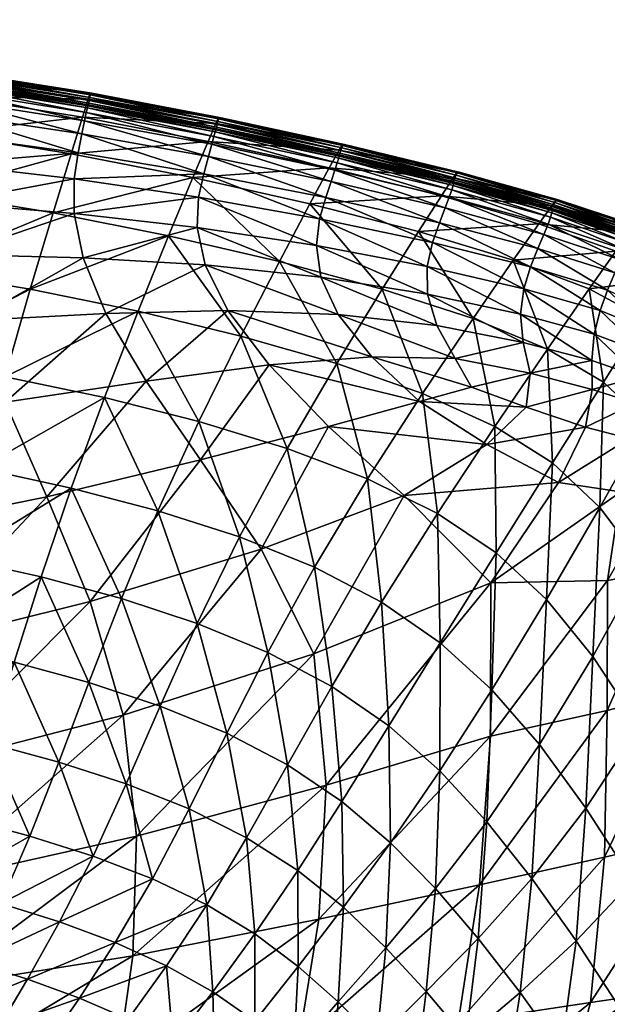
# Model space of a CAD drawing. Units: metres. Extents: x -0.375 to 0.375, y -0.315 to 0.436.
# Drawn here: x 0.158 to 0.246, y 0.288 to 0.436 of the extents above; entities that cross this region are included whole.
import ezdxf

# ---------------------------------------------------------------- set-up
doc = ezdxf.new("R2010")
doc.units = ezdxf.units.M
doc.header["$MEASUREMENT"] = 0
doc.layers.add('72_PROFIM_INSERT', color=7, linetype='Continuous')

# ---------------------------------------------------------------- blocks, each defined once
blk = doc.blocks.new('72_PROFIM_CHIC_D2_CHIC_10')
blk.add_lwpolyline([(-0.00019, 0.43582), (0.02722, 0.43573), (0.05402, 0.43532), (0.08024, 0.43444), (0.10429, 0.43295), (0.1272, 0.4308), (0.14855, 0.42804), (0.1685, 0.42488), (0.18788, 0.4212), (0.20631, 0.41717), (0.22345, 0.41305), (0.23811, 0.40894), (0.24976, 0.4051), (0.25756, 0.40114), (0.26298, 0.39581), (0.26793, 0.38724), (0.27413, 0.37346), (0.28303, 0.35391), (0.29338, 0.33027), (0.31405, 0.28185)])
blk = doc.blocks.new('72profim_chic2C536739509B9460C9C441A299EAE7CBF')
blk.add_blockref('72_PROFIM_CHIC_D2_CHIC_10', (0, 0))
blk = doc.blocks.new('72PROFIM_CHIC_D3_CH_CHIC_10_KUBELEK')
mesh = blk.add_polyface()
corners = [(0.16271, 0.40692, 0.69765), (0.16539, 0.41573, 0.73747), (0.18362, 0.41218, 0.73798), (0.14442, 0.40994, 0.69779), (0.14627, 0.41884, 0.73741), (0.14207, 0.39836, 0.64625), (0.14657, 0.41426, 0.78691), (0.16588, 0.41199, 0.78689), (0.16648, 0.41589, 0.78707), (0.14697, 0.41859, 0.78704), (0.14664, 0.40841, 0.78574), (0.16587, 0.40682, 0.78595), (0.1478, 0.4007, 0.78267), (0.14822, 0.42797, 0.7819), (0.14822, 0.4278, 0.78331), (0.16824, 0.42459, 0.78355), (0.16824, 0.42476, 0.78215), (0.14802, 0.42713, 0.77631), (0.16795, 0.42392, 0.77654), (0.14743, 0.42438, 0.76274), (0.16709, 0.42121, 0.76292), (0.14736, 0.4217, 0.78689), (0.16703, 0.41874, 0.78697), (0.14764, 0.4238, 0.7866), (0.16742, 0.4207, 0.78673), (0.14793, 0.42582, 0.78576), (0.14782, 0.42511, 0.78622), (0.16768, 0.42194, 0.78638), (0.16784, 0.42263, 0.78594), (0.14806, 0.42651, 0.78394), (0.14803, 0.42626, 0.78406), (0.16799, 0.42309, 0.78428), (0.16804, 0.42334, 0.78417), (0.14811, 0.42692, 0.78388), (0.1681, 0.42373, 0.7841), (0.14817, 0.42737, 0.78371), (0.16818, 0.42418, 0.78395), (0.14799, 0.42613, 0.78525), (0.16792, 0.42294, 0.78546), (0.14801, 0.4262, 0.78476), (0.16796, 0.42302, 0.78497), (0.14802, 0.42619, 0.78434), (0.16797, 0.42302, 0.78456)]
mesh.append_faces([[corners[k] for k in face] for face in [(0, 1, 2), (3, 4, 1), (1, 0, 3), (5, 3, 0), (6, 7, 8), (8, 9, 6), (10, 11, 7), (7, 6, 10), (11, 10, 12), (13, 14, 15), (15, 16, 13), (17, 13, 16), (16, 18, 17), (4, 19, 20), (20, 1, 4), (19, 17, 18), (18, 20, 19), (21, 9, 8), (8, 22, 21), (23, 21, 22), (22, 24, 23), (25, 26, 27), (27, 28, 25), (26, 23, 24), (24, 27, 26), (29, 30, 31), (31, 32, 29), (33, 29, 32), (32, 34, 33), (14, 35, 36), (36, 15, 14), (35, 33, 34), (34, 36, 35), (37, 25, 28), (28, 38, 37), (39, 37, 38), (38, 40, 39), (30, 41, 42), (42, 31, 30), (41, 39, 40), (40, 42, 41)]], dxfattribs={"vtx2": -1})
mesh = blk.add_polyface()
corners = [(0.18362, 0.41218, 0.73798), (0.18, 0.40349, 0.69791), (0.16271, 0.40692, 0.69765), (0.18526, 0.41275, 0.78744), (0.18448, 0.40925, 0.78719), (0.20259, 0.40603, 0.78788), (0.18429, 0.40474, 0.78638), (0.20211, 0.40205, 0.78707), (0.19657, 0.39966, 0.69866), (0.16588, 0.41199, 0.78689), (0.16648, 0.41589, 0.78707), (0.16587, 0.40682, 0.78595), (0.16719, 0.40018, 0.78364), (0.16824, 0.42476, 0.78215), (0.16824, 0.42459, 0.78355), (0.18747, 0.42096, 0.78427), (0.18746, 0.42111, 0.78287), (0.16795, 0.42392, 0.77654), (0.18706, 0.42028, 0.77726), (0.16539, 0.41573, 0.73747), (0.16709, 0.42121, 0.76292), (0.1859, 0.41759, 0.76358), (0.16703, 0.41874, 0.78697), (0.18595, 0.41535, 0.78744), (0.16742, 0.4207, 0.78673), (0.18644, 0.41717, 0.78728), (0.16784, 0.42263, 0.78594), (0.16768, 0.42194, 0.78638), (0.18677, 0.41835, 0.78698), (0.18696, 0.41902, 0.78658), (0.16804, 0.42334, 0.78417), (0.16799, 0.42309, 0.78428), (0.18712, 0.41951, 0.78498), (0.18718, 0.41976, 0.78487), (0.1681, 0.42373, 0.7841), (0.18727, 0.42013, 0.78481), (0.16818, 0.42418, 0.78395), (0.18738, 0.42056, 0.78466), (0.16792, 0.42294, 0.78546), (0.18706, 0.41933, 0.78612), (0.16796, 0.42302, 0.78497), (0.18709, 0.41942, 0.78566), (0.16797, 0.42302, 0.78456), (0.1871, 0.41943, 0.78525)]
mesh.append_faces([[corners[k] for k in face] for face in [(0, 1, 2), (3, 4, 5), (4, 6, 7), (8, 1, 0), (9, 4, 3), (3, 10, 9), (11, 6, 4), (4, 9, 11), (6, 11, 12), (13, 14, 15), (15, 16, 13), (17, 13, 16), (16, 18, 17), (19, 20, 21), (21, 0, 19), (20, 17, 18), (18, 21, 20), (22, 10, 3), (3, 23, 22), (24, 22, 23), (23, 25, 24), (26, 27, 28), (28, 29, 26), (27, 24, 25), (25, 28, 27), (30, 31, 32), (32, 33, 30), (34, 30, 33), (33, 35, 34), (14, 36, 37), (37, 15, 14), (36, 34, 35), (35, 37, 36), (38, 26, 29), (29, 39, 38), (40, 38, 39), (39, 41, 40), (31, 42, 43), (43, 32, 31), (42, 40, 41), (41, 43, 42)]], dxfattribs={"vtx2": -1})
mesh = blk.add_polyface()
corners = [(0.20259, 0.40603, 0.78788), (0.20352, 0.40921, 0.78827), (0.18526, 0.41275, 0.78744), (0.20211, 0.40205, 0.78707), (0.18448, 0.40925, 0.78719), (0.21947, 0.40249, 0.7887), (0.18362, 0.41218, 0.73798), (0.20114, 0.40827, 0.73903), (0.19657, 0.39966, 0.69866), (0.20524, 0.41442, 0.78812), (0.20545, 0.41509, 0.78778), (0.18696, 0.41902, 0.78658), (0.18677, 0.41835, 0.78698), (0.20487, 0.4133, 0.78834), (0.18644, 0.41717, 0.78728), (0.22197, 0.40926, 0.78957), (0.20431, 0.4116, 0.78841), (0.18595, 0.41535, 0.78744), (0.22051, 0.40542, 0.78925), (0.22137, 0.40765, 0.78953), (0.20403, 0.41364, 0.76481), (0.1859, 0.41759, 0.76358), (0.2055, 0.4163, 0.77857), (0.18706, 0.42028, 0.77726), (0.22082, 0.40947, 0.76617), (0.22257, 0.41214, 0.78004), (0.20602, 0.417, 0.78557), (0.20601, 0.41713, 0.7842), (0.18746, 0.42111, 0.78287), (0.18747, 0.42096, 0.78427), (0.20553, 0.41554, 0.78654), (0.20555, 0.41562, 0.78627), (0.18712, 0.41951, 0.78498), (0.1871, 0.41943, 0.78525), (0.20554, 0.41551, 0.78692), (0.18709, 0.41942, 0.78566), (0.20553, 0.41541, 0.78735), (0.18706, 0.41933, 0.78612), (0.2059, 0.41663, 0.78595), (0.18738, 0.42056, 0.78466), (0.20575, 0.41622, 0.7861), (0.18727, 0.42013, 0.78481), (0.20563, 0.41587, 0.78616), (0.18718, 0.41976, 0.78487)]
mesh.append_faces([[corners[k] for k in face] for face in [(0, 1, 2), (3, 0, 4), (1, 0, 5), (6, 7, 8), (9, 10, 11), (11, 12, 9), (13, 9, 12), (12, 14, 13), (9, 13, 15), (1, 16, 17), (17, 2, 1), (16, 1, 18), (16, 13, 14), (14, 17, 16), (13, 16, 19), (20, 7, 6), (6, 21, 20), (22, 20, 21), (21, 23, 22), (7, 20, 24), (20, 22, 25), (26, 27, 28), (28, 29, 26), (27, 22, 23), (23, 28, 27), (30, 31, 32), (32, 33, 30), (34, 30, 33), (33, 35, 34), (10, 36, 37), (37, 11, 10), (36, 34, 35), (35, 37, 36), (38, 26, 29), (29, 39, 38), (40, 38, 39), (39, 41, 40), (31, 42, 43), (43, 32, 31), (42, 40, 41), (41, 43, 42)]], dxfattribs={"vtx2": -1})
mesh = blk.add_polyface()
corners = [(0.21947, 0.40249, 0.7887), (0.22051, 0.40542, 0.78925), (0.20352, 0.40921, 0.78827), (0.22137, 0.40765, 0.78953), (0.23527, 0.40159, 0.78996), (0.22197, 0.40926, 0.78957), (0.23615, 0.40369, 0.79035), (0.22256, 0.41099, 0.78914), (0.22236, 0.41034, 0.78943), (0.23716, 0.40626, 0.7904), (0.23677, 0.40522, 0.79048), (0.20545, 0.41509, 0.78778), (0.20524, 0.41442, 0.78812), (0.20431, 0.4116, 0.78841), (0.20487, 0.4133, 0.78834), (0.21739, 0.40412, 0.74016), (0.22082, 0.40947, 0.76617), (0.2354, 0.40527, 0.76708), (0.22257, 0.41214, 0.78004), (0.23735, 0.40798, 0.7811), (0.20114, 0.40827, 0.73903), (0.20403, 0.41364, 0.76481), (0.22318, 0.41288, 0.78705), (0.22318, 0.41299, 0.78569), (0.20601, 0.41713, 0.7842), (0.20602, 0.417, 0.78557), (0.2055, 0.4163, 0.77857), (0.22262, 0.41132, 0.78877), (0.23735, 0.40692, 0.79017), (0.22259, 0.41146, 0.78836), (0.23737, 0.40728, 0.78983), (0.22256, 0.41161, 0.78775), (0.22255, 0.41151, 0.788), (0.23722, 0.40753, 0.78912), (0.2373, 0.40744, 0.78946), (0.20555, 0.41562, 0.78627), (0.20553, 0.41554, 0.78654), (0.20554, 0.41551, 0.78692), (0.20553, 0.41541, 0.78735), (0.22301, 0.41254, 0.78742), (0.2059, 0.41663, 0.78595), (0.22283, 0.41217, 0.78757), (0.20575, 0.41622, 0.7861), (0.22266, 0.41184, 0.78764), (0.20563, 0.41587, 0.78616), (0.23722, 0.40764, 0.78888), (0.23734, 0.40786, 0.78876), (0.23755, 0.40816, 0.78868)]
mesh.append_faces([[corners[k] for k in face] for face in [(0, 1, 2), (3, 1, 4), (5, 3, 6), (7, 8, 9), (8, 5, 10), (8, 7, 11), (11, 12, 8), (5, 8, 12), (1, 3, 13), (3, 5, 14), (15, 16, 17), (16, 18, 19), (16, 15, 20), (18, 16, 21), (22, 23, 24), (24, 25, 22), (23, 18, 26), (26, 24, 23), (27, 7, 28), (29, 27, 30), (31, 32, 33), (32, 29, 34), (32, 31, 35), (35, 36, 32), (29, 32, 36), (36, 37, 29), (7, 27, 38), (38, 11, 7), (27, 29, 37), (37, 38, 27), (39, 22, 25), (25, 40, 39), (41, 39, 40), (40, 42, 41), (31, 43, 44), (44, 35, 31), (43, 41, 42), (42, 44, 43), (43, 31, 45), (41, 43, 46), (39, 41, 47)]], dxfattribs={"vtx2": -1})
mesh = blk.add_polyface()
corners = [(0.23527, 0.40159, 0.78996), (0.23615, 0.40369, 0.79035), (0.22137, 0.40765, 0.78953), (0.23677, 0.40522, 0.79048), (0.22197, 0.40926, 0.78957), (0.23735, 0.40692, 0.79017), (0.23716, 0.40626, 0.7904), (0.24869, 0.40239, 0.79054), (0.22256, 0.41099, 0.78914), (0.2483, 0.40136, 0.79059), (0.22236, 0.41034, 0.78943), (0.23802, 0.40886, 0.78679), (0.238, 0.40878, 0.78815), (0.24954, 0.4049, 0.78833), (0.24959, 0.40494, 0.78696), (0.23735, 0.40798, 0.7811), (0.24891, 0.404, 0.7812), (0.22318, 0.41299, 0.78569), (0.22318, 0.41288, 0.78705), (0.22257, 0.41214, 0.78004), (0.2354, 0.40527, 0.76708), (0.22082, 0.40947, 0.76617), (0.23737, 0.40728, 0.78983), (0.24885, 0.40306, 0.79034), (0.24884, 0.40345, 0.79004), (0.2373, 0.40744, 0.78946), (0.24873, 0.40366, 0.78969), (0.22262, 0.41132, 0.78877), (0.22259, 0.41146, 0.78836), (0.23722, 0.40764, 0.78888), (0.23722, 0.40753, 0.78912), (0.24861, 0.40378, 0.78936), (0.24859, 0.40391, 0.78912), (0.22256, 0.41161, 0.78775), (0.22255, 0.41151, 0.788), (0.23734, 0.40786, 0.78876), (0.24873, 0.40411, 0.78899), (0.23755, 0.40816, 0.78868), (0.24899, 0.40437, 0.7889), (0.22266, 0.41184, 0.78764), (0.22283, 0.41217, 0.78757), (0.23779, 0.40848, 0.78852), (0.24929, 0.40464, 0.78871), (0.22301, 0.41254, 0.78742)]
mesh.append_faces([[corners[k] for k in face] for face in [(0, 1, 2), (1, 3, 4), (5, 6, 7), (6, 5, 8), (6, 3, 9), (3, 6, 10), (11, 12, 13), (13, 14, 11), (15, 11, 14), (14, 16, 15), (17, 18, 12), (12, 11, 17), (19, 17, 11), (11, 15, 19), (20, 15, 16), (15, 20, 21), (22, 5, 23), (23, 24, 22), (25, 22, 24), (24, 26, 25), (5, 22, 27), (22, 25, 28), (29, 30, 31), (31, 32, 29), (30, 29, 33), (30, 25, 26), (26, 31, 30), (25, 30, 34), (35, 29, 32), (32, 36, 35), (37, 35, 36), (36, 38, 37), (29, 35, 39), (35, 37, 40), (12, 41, 42), (42, 13, 12), (18, 43, 41), (41, 12, 18), (41, 37, 38), (38, 42, 41), (37, 41, 43)]], dxfattribs={"vtx2": -1})
mesh = blk.add_polyface()
corners = [(0.13684, 0.37131, 0.52193), (0.13441, 0.35773, 0.45592), (0.11854, 0.35997, 0.45652), (0.12005, 0.37361, 0.52259), (0.11714, 0.34691, 0.3901), (0.14828, 0.35524, 0.4553), (0.15174, 0.3687, 0.52127), (0.16542, 0.36573, 0.5208), (0.16092, 0.35243, 0.45481), (0.13946, 0.38515, 0.58642), (0.12166, 0.38752, 0.58702), (0.14207, 0.39836, 0.64625), (0.12327, 0.40083, 0.64672), (0.14442, 0.40994, 0.69779), (0.15929, 0.39548, 0.64588), (0.16271, 0.40692, 0.69765), (0.18, 0.40349, 0.69791), (0.17542, 0.39218, 0.64585), (0.15551, 0.3824, 0.58586), (0.17038, 0.37927, 0.58556), (0.17293, 0.34921, 0.45447), (0.17839, 0.36234, 0.52057), (0.1478, 0.4007, 0.78267), (0.127, 0.401, 0.7818), (0.129, 0.38969, 0.7744), (0.15066, 0.39083, 0.77683), (0.16719, 0.40018, 0.78364), (0.17062, 0.39186, 0.77935), (0.16587, 0.40682, 0.78595), (0.15555, 0.37861, 0.76747), (0.17665, 0.38171, 0.77254), (0.16177, 0.36443, 0.75446), (0.10989, 0.35533, 0.74029), (0.13648, 0.35931, 0.74659), (0.13236, 0.37556, 0.76258), (0.14055, 0.34188, 0.72693), (0.18479, 0.36994, 0.7629), (0.16825, 0.34878, 0.73767)]
mesh.append_faces([[corners[k] for k in face] for face in [(0, 1, 2), (2, 3, 0), (4, 2, 1), (5, 6, 7), (7, 8, 5), (1, 0, 6), (6, 5, 1), (9, 0, 3), (3, 10, 9), (11, 9, 10), (10, 12, 11), (13, 11, 12), (14, 15, 16), (16, 17, 14), (15, 14, 11), (6, 18, 19), (19, 7, 6), (0, 9, 18), (18, 6, 0), (18, 14, 17), (17, 19, 18), (9, 11, 14), (14, 18, 9), (20, 8, 7), (7, 21, 20), (21, 7, 19), (22, 23, 24), (24, 25, 22), (26, 22, 25), (25, 27, 26), (22, 26, 28), (29, 30, 27), (27, 25, 29), (30, 29, 31), (32, 33, 34), (34, 29, 25), (25, 24, 34), (33, 31, 29), (29, 34, 33), (31, 33, 35), (36, 31, 37)]], dxfattribs={"vtx2": -1})
mesh = blk.add_polyface()
corners = [(0.20259, 0.40603, 0.78788), (0.20211, 0.40205, 0.78707), (0.2187, 0.3989, 0.78779), (0.20535, 0.39169, 0.78348), (0.20279, 0.39727, 0.78566), (0.18548, 0.39912, 0.78466), (0.18886, 0.39228, 0.78167), (0.22013, 0.39005, 0.78462), (0.18429, 0.40474, 0.78638), (0.21873, 0.39473, 0.78646), (0.17839, 0.36234, 0.52057), (0.19059, 0.35842, 0.52001), (0.18429, 0.34548, 0.45375), (0.21197, 0.39552, 0.69939), (0.19657, 0.39966, 0.69866), (0.20114, 0.40827, 0.73903), (0.21739, 0.40412, 0.74016), (0.19081, 0.38848, 0.64623), (0.17542, 0.39218, 0.64585), (0.18, 0.40349, 0.69791), (0.20515, 0.38437, 0.64648), (0.21186, 0.34865, 0.51494), (0.20182, 0.3539, 0.51837), (0.20976, 0.3671, 0.58417), (0.19775, 0.37167, 0.58537), (0.17038, 0.37927, 0.58556), (0.18452, 0.37571, 0.58559), (0.16719, 0.40018, 0.78364), (0.17062, 0.39186, 0.77935), (0.17665, 0.38171, 0.77254), (0.19505, 0.38417, 0.77706), (0.18479, 0.36994, 0.7629), (0.20392, 0.37495, 0.7706), (0.16177, 0.36443, 0.75446), (0.21524, 0.3646, 0.76174), (0.19385, 0.35659, 0.7497), (0.20171, 0.34093, 0.73093), (0.16825, 0.34878, 0.73767), (0.21039, 0.38538, 0.78038), (0.21754, 0.37867, 0.77634)]
mesh.append_faces([[corners[k] for k in face] for face in [(0, 1, 2), (3, 4, 5), (5, 6, 3), (4, 3, 7), (4, 1, 8), (8, 5, 4), (1, 4, 9), (10, 11, 12), (13, 14, 15), (15, 16, 13), (17, 18, 19), (19, 14, 17), (20, 17, 14), (14, 13, 20), (21, 22, 23), (24, 23, 22), (22, 11, 24), (23, 24, 20), (25, 26, 10), (18, 17, 26), (26, 25, 18), (26, 24, 11), (11, 10, 26), (17, 20, 24), (24, 26, 17), (5, 27, 28), (28, 6, 5), (27, 5, 8), (29, 30, 6), (6, 28, 29), (31, 32, 30), (30, 29, 31), (33, 31, 29), (34, 35, 36), (32, 31, 35), (35, 34, 32), (37, 35, 31), (38, 3, 6), (6, 30, 38), (39, 38, 30), (30, 32, 39)]], dxfattribs={"vtx2": -1})
mesh = blk.add_polyface()
corners = [(0.24507, 0.3816, 0.69475), (0.23669, 0.38653, 0.69813), (0.24294, 0.39554, 0.74015), (0.25109, 0.39109, 0.73764), (0.25161, 0.37539, 0.68833), (0.23743, 0.36949, 0.63936), (0.24451, 0.36283, 0.63217), (0.24334, 0.38484, 0.78484), (0.24369, 0.38874, 0.78671), (0.23267, 0.39173, 0.78683), (0.24456, 0.39228, 0.78818), (0.23317, 0.39554, 0.78824), (0.23527, 0.40159, 0.78996), (0.23417, 0.39885, 0.78927), (0.24568, 0.39536, 0.78926), (0.24679, 0.39792, 0.79), (0.2535, 0.39191, 0.788), (0.25234, 0.38909, 0.787), (0.25043, 0.38239, 0.78391), (0.25126, 0.3859, 0.78565), (0.23158, 0.39983, 0.74074), (0.2434, 0.38046, 0.7822), (0.24988, 0.37842, 0.78139), (0.24237, 0.37485, 0.77727), (0.24894, 0.37317, 0.77645), (0.23832, 0.36656, 0.76762), (0.24765, 0.36518, 0.76686), (0.25272, 0.37216, 0.77535), (0.2341, 0.38294, 0.78253), (0.23351, 0.37786, 0.7785), (0.25489, 0.39704, 0.765), (0.2469, 0.40117, 0.76695), (0.23615, 0.40369, 0.79035), (0.24768, 0.3999, 0.79043), (0.23677, 0.40522, 0.79048), (0.2483, 0.40136, 0.79059), (0.24869, 0.40239, 0.79054), (0.24885, 0.40306, 0.79034), (0.23735, 0.40692, 0.79017), (0.23716, 0.40626, 0.7904), (0.25458, 0.39427, 0.78867), (0.2354, 0.40527, 0.76708), (0.24891, 0.404, 0.7812)]
mesh.append_faces([[corners[k] for k in face] for face in [(0, 1, 2), (2, 3, 0), (4, 0, 3), (1, 0, 5), (6, 5, 0), (0, 4, 6), (7, 8, 9), (8, 10, 11), (12, 13, 14), (14, 15, 12), (13, 11, 10), (10, 14, 13), (15, 14, 16), (14, 10, 17), (18, 19, 8), (8, 7, 18), (19, 17, 10), (10, 8, 19), (20, 2, 1), (21, 22, 18), (18, 7, 21), (23, 24, 22), (22, 21, 23), (24, 23, 25), (25, 26, 24), (27, 24, 26), (28, 21, 7), (29, 23, 21), (21, 28, 29), (30, 3, 2), (2, 31, 30), (32, 12, 15), (15, 33, 32), (34, 32, 33), (33, 35, 34), (36, 37, 38), (35, 36, 39), (33, 15, 40), (20, 41, 31), (31, 2, 20), (42, 31, 41)]], dxfattribs={"vtx2": -1})
mesh = blk.add_polyface()
corners = [(0.23743, 0.36949, 0.63936), (0.22881, 0.37495, 0.64373), (0.23669, 0.38653, 0.69813), (0.23267, 0.39173, 0.78683), (0.23306, 0.38752, 0.785), (0.24334, 0.38484, 0.78484), (0.23317, 0.39554, 0.78824), (0.24369, 0.38874, 0.78671), (0.21873, 0.39473, 0.78646), (0.22013, 0.39005, 0.78462), (0.2187, 0.3989, 0.78779), (0.22051, 0.40542, 0.78925), (0.21947, 0.40249, 0.7887), (0.23417, 0.39885, 0.78927), (0.23527, 0.40159, 0.78996), (0.20259, 0.40603, 0.78788), (0.20279, 0.39727, 0.78566), (0.20211, 0.40205, 0.78707), (0.22555, 0.39112, 0.69943), (0.23158, 0.39983, 0.74074), (0.21798, 0.37986, 0.64588), (0.21197, 0.39552, 0.69939), (0.21739, 0.40412, 0.74016), (0.20515, 0.38437, 0.64648), (0.22023, 0.36194, 0.58125), (0.20976, 0.3671, 0.58417), (0.22287, 0.3851, 0.78223), (0.20535, 0.39169, 0.78348), (0.21039, 0.38538, 0.78038), (0.22533, 0.38082, 0.7796), (0.21754, 0.37867, 0.77634), (0.23832, 0.36656, 0.76762), (0.22762, 0.37224, 0.77208), (0.21524, 0.3646, 0.76174), (0.24237, 0.37485, 0.77727), (0.23351, 0.37786, 0.7785), (0.20392, 0.37495, 0.7706), (0.2341, 0.38294, 0.78253), (0.2354, 0.40527, 0.76708)]
mesh.append_faces([[corners[k] for k in face] for face in [(0, 1, 2), (3, 4, 5), (6, 3, 7), (8, 9, 4), (4, 3, 8), (10, 8, 3), (3, 6, 10), (11, 12, 13), (13, 14, 11), (12, 10, 6), (6, 13, 12), (10, 12, 15), (9, 8, 16), (8, 10, 17), (2, 18, 19), (1, 20, 18), (18, 2, 1), (18, 21, 22), (22, 19, 18), (20, 23, 21), (21, 18, 20), (20, 1, 24), (24, 25, 20), (23, 20, 25), (26, 9, 27), (27, 28, 26), (29, 26, 28), (28, 30, 29), (31, 32, 33), (34, 35, 32), (32, 31, 34), (32, 30, 36), (36, 33, 32), (35, 29, 30), (30, 32, 35), (5, 4, 37), (26, 37, 4), (4, 9, 26), (29, 35, 37), (37, 26, 29), (38, 19, 22)]], dxfattribs={"vtx2": -1})
mesh = blk.add_polyface()
corners = [(0.25782, 0.34272, 0.60714), (0.26564, 0.32803, 0.58862), (0.25785, 0.3173, 0.5287), (0.25042, 0.33003, 0.54452), (0.21186, 0.34865, 0.51494), (0.22061, 0.34259, 0.50915), (0.21293, 0.33015, 0.44263), (0.22056, 0.32341, 0.43486), (0.22836, 0.33555, 0.5011), (0.24346, 0.34055, 0.55772), (0.24245, 0.31786, 0.47921), (0.23653, 0.34908, 0.56818), (0.23551, 0.32736, 0.49103), (0.251, 0.35418, 0.62162), (0.24451, 0.36283, 0.63217), (0.22023, 0.36194, 0.58125), (0.229, 0.35606, 0.57599), (0.22881, 0.37495, 0.64373), (0.23743, 0.36949, 0.63936), (0.25757, 0.36673, 0.67785), (0.26418, 0.35446, 0.6623), (0.25161, 0.37539, 0.68833), (0.20976, 0.3671, 0.58417), (0.20355, 0.32128, 0.703), (0.22816, 0.32861, 0.7148), (0.22819, 0.35157, 0.74729), (0.20171, 0.34093, 0.73093), (0.26058, 0.35636, 0.75221), (0.25503, 0.35365, 0.75024), (0.2573, 0.33552, 0.72377), (0.24561, 0.33243, 0.72037), (0.24569, 0.3519, 0.7487), (0.26404, 0.35934, 0.75407), (0.25935, 0.37144, 0.77093), (0.25717, 0.36843, 0.76916), (0.25361, 0.36581, 0.76723), (0.24765, 0.36518, 0.76686), (0.23832, 0.36656, 0.76762), (0.21524, 0.3646, 0.76174)]
mesh.append_faces([[corners[k] for k in face] for face in [(0, 1, 2), (2, 3, 0), (4, 5, 6), (7, 6, 5), (5, 8, 7), (9, 3, 10), (11, 9, 12), (12, 8, 11), (13, 0, 3), (3, 9, 13), (14, 13, 9), (9, 11, 14), (15, 16, 5), (5, 4, 15), (17, 18, 16), (16, 15, 17), (16, 11, 8), (8, 5, 16), (18, 14, 11), (11, 16, 18), (0, 13, 19), (19, 20, 0), (13, 14, 21), (21, 19, 13), (22, 15, 4), (23, 24, 25), (25, 26, 23), (27, 28, 29), (24, 30, 31), (31, 25, 24), (30, 29, 28), (28, 31, 30), (32, 33, 34), (35, 28, 27), (27, 34, 35), (36, 37, 25), (25, 31, 36), (35, 36, 31), (31, 28, 35), (26, 25, 38), (38, 25, 37)]], dxfattribs={"vtx2": -1})
mesh = blk.add_polyface()
corners = [(0.13008, 0.33237, 0.32384), (0.12807, 0.32089, 0.25926), (0.11458, 0.32306, 0.25939), (0.13217, 0.3447, 0.38964), (0.11583, 0.33456, 0.32412), (0.13441, 0.35773, 0.45592), (0.11714, 0.34691, 0.3901), (0.14513, 0.34231, 0.38915), (0.14828, 0.35524, 0.4553), (0.16092, 0.35243, 0.45481), (0.15686, 0.33966, 0.38875), (0.13935, 0.31868, 0.25911), (0.14218, 0.33007, 0.32352), (0.15309, 0.32756, 0.32326), (0.14947, 0.3163, 0.25897), (0.15924, 0.31365, 0.25883), (0.15491, 0.30359, 0.1969), (0.14589, 0.30605, 0.19697), (0.16869, 0.31065, 0.25836), (0.16368, 0.30084, 0.19657), (0.16807, 0.33662, 0.38843), (0.16359, 0.32472, 0.32302), (0.1366, 0.3083, 0.19702), (0.14254, 0.29708, 0.14005), (0.12614, 0.31044, 0.19707), (0.13405, 0.29922, 0.14006), (0.11472, 0.30181, 0.66959), (0.14505, 0.30692, 0.67858), (0.14365, 0.32414, 0.70404), (0.11389, 0.31836, 0.69468), (0.17518, 0.31366, 0.69021), (0.1732, 0.33177, 0.71633), (0.14488, 0.29098, 0.65247), (0.14055, 0.34188, 0.72693), (0.16825, 0.34878, 0.73767), (0.11215, 0.33658, 0.71863), (0.13648, 0.35931, 0.74659), (0.16177, 0.36443, 0.75446)]
mesh.append_faces([[corners[k] for k in face] for face in [(0, 1, 2), (3, 0, 4), (5, 3, 6), (7, 8, 9), (9, 10, 7), (3, 5, 8), (8, 7, 3), (11, 12, 13), (13, 14, 11), (1, 0, 12), (12, 11, 1), (12, 7, 10), (10, 13, 12), (0, 3, 7), (7, 12, 0), (15, 16, 17), (17, 14, 15), (18, 19, 16), (16, 15, 18), (20, 10, 9), (13, 21, 15), (15, 14, 13), (10, 20, 21), (21, 13, 10), (18, 15, 21), (17, 22, 11), (11, 14, 17), (22, 17, 23), (22, 24, 1), (1, 11, 22), (24, 22, 25), (26, 27, 28), (28, 29, 26), (27, 30, 31), (31, 28, 27), (30, 27, 32), (29, 28, 33), (34, 33, 28), (28, 31, 34), (35, 33, 36), (33, 34, 37)]], dxfattribs={"vtx2": -1})
mesh = blk.add_polyface()
corners = [(0.16368, 0.30084, 0.19657), (0.16869, 0.31065, 0.25836), (0.17758, 0.30725, 0.25717), (0.21248, 0.29695, 0.30048), (0.20616, 0.303, 0.30744), (0.21319, 0.31265, 0.37029), (0.19167, 0.31342, 0.31804), (0.19931, 0.30851, 0.31345), (0.19292, 0.29903, 0.25116), (0.1857, 0.30339, 0.25486), (0.1978, 0.3243, 0.38267), (0.2059, 0.31883, 0.37733), (0.21293, 0.33015, 0.44263), (0.20443, 0.33605, 0.44842), (0.21186, 0.34865, 0.51494), (0.18429, 0.34548, 0.45375), (0.17293, 0.34921, 0.45447), (0.17839, 0.36234, 0.52057), (0.16092, 0.35243, 0.45481), (0.16807, 0.33662, 0.38843), (0.17875, 0.33312, 0.38771), (0.19485, 0.34113, 0.45196), (0.20182, 0.3539, 0.51837), (0.18872, 0.32904, 0.38599), (0.19059, 0.35842, 0.52001), (0.18307, 0.31772, 0.32091), (0.17365, 0.32146, 0.32241), (0.16359, 0.32472, 0.32302), (0.17518, 0.31366, 0.69021), (0.20355, 0.32128, 0.703), (0.20171, 0.34093, 0.73093), (0.1732, 0.33177, 0.71633), (0.17464, 0.29576, 0.66201), (0.20248, 0.30121, 0.67227), (0.19385, 0.35659, 0.7497), (0.16825, 0.34878, 0.73767)]
mesh.append_faces([[corners[k] for k in face] for face in [(0, 1, 2), (3, 4, 5), (6, 7, 8), (8, 9, 6), (10, 11, 7), (7, 6, 10), (11, 5, 4), (4, 7, 11), (12, 13, 14), (11, 10, 13), (13, 12, 11), (5, 11, 12), (15, 16, 17), (18, 16, 19), (20, 19, 16), (16, 15, 20), (13, 21, 22), (22, 14, 13), (10, 23, 21), (21, 13, 10), (21, 15, 24), (24, 22, 21), (23, 20, 15), (15, 21, 23), (25, 6, 9), (9, 2, 25), (26, 25, 2), (2, 1, 26), (23, 10, 6), (6, 25, 23), (20, 23, 25), (25, 26, 20), (27, 26, 1), (19, 20, 26), (26, 27, 19), (28, 29, 30), (30, 31, 28), (32, 33, 29), (29, 28, 32), (34, 35, 31), (31, 30, 34)]], dxfattribs={"vtx2": -1})
mesh = blk.add_polyface()
corners = [(0.24245, 0.31786, 0.47921), (0.24948, 0.30698, 0.46596), (0.24098, 0.29801, 0.4041), (0.24749, 0.28799, 0.39269), (0.25649, 0.29506, 0.45186), (0.23874, 0.28169, 0.33463), (0.25973, 0.26662, 0.36989), (0.25377, 0.27747, 0.38119), (0.26327, 0.28254, 0.43756), (0.26963, 0.26986, 0.42373), (0.25043, 0.26325, 0.31604), (0.2447, 0.27266, 0.3253), (0.27407, 0.31109, 0.56757), (0.26564, 0.32803, 0.58862), (0.27234, 0.33794, 0.64126), (0.2815, 0.3185, 0.61678), (0.27305, 0.28793, 0.49347), (0.28002, 0.27298, 0.47655), (0.26553, 0.30298, 0.51127), (0.28247, 0.29325, 0.54595), (0.25042, 0.33003, 0.54452), (0.25785, 0.3173, 0.5287), (0.23551, 0.32736, 0.49103), (0.24346, 0.34055, 0.55772), (0.25945, 0.29117, 0.65836), (0.24312, 0.28878, 0.65484), (0.238, 0.26955, 0.62597), (0.25562, 0.27049, 0.6285), (0.2593, 0.31375, 0.69161), (0.24521, 0.31052, 0.68762), (0.28428, 0.29371, 0.66091), (0.27307, 0.29276, 0.66019), (0.2719, 0.26992, 0.62854), (0.27758, 0.31892, 0.69618), (0.26992, 0.31646, 0.69422), (0.27039, 0.34136, 0.7283), (0.26515, 0.33849, 0.72628), (0.2573, 0.33552, 0.72377), (0.24561, 0.33243, 0.72037)]
mesh.append_faces([[corners[k] for k in face] for face in [(0, 1, 2), (3, 2, 1), (1, 4, 3), (2, 3, 5), (6, 7, 8), (8, 9, 6), (10, 11, 7), (7, 3, 4), (4, 8, 7), (11, 5, 3), (3, 7, 11), (12, 13, 14), (14, 15, 12), (16, 17, 9), (9, 8, 16), (18, 16, 8), (8, 4, 18), (12, 19, 16), (16, 18, 12), (20, 21, 1), (1, 0, 20), (21, 18, 4), (4, 1, 21), (13, 12, 18), (18, 21, 13), (0, 22, 23), (24, 25, 26), (26, 27, 24), (28, 29, 25), (25, 24, 28), (30, 31, 32), (33, 34, 31), (31, 24, 27), (27, 32, 31), (34, 28, 24), (24, 31, 34), (34, 33, 35), (28, 34, 36), (36, 37, 28), (29, 28, 37), (37, 38, 29)]], dxfattribs={"vtx2": -1})
mesh = blk.add_polyface()
corners = [(0.24098, 0.29801, 0.4041), (0.23434, 0.30733, 0.41516), (0.24245, 0.31786, 0.47921), (0.23259, 0.29026, 0.34393), (0.22631, 0.29832, 0.35313), (0.23874, 0.28169, 0.33463), (0.22802, 0.26324, 0.2167), (0.22246, 0.27024, 0.22273), (0.23035, 0.27587, 0.2779), (0.2447, 0.27266, 0.3253), (0.23611, 0.26797, 0.27033), (0.21852, 0.29038, 0.29303), (0.22448, 0.28335, 0.28547), (0.21682, 0.27685, 0.22876), (0.21113, 0.28306, 0.23479), (0.2098, 0.27052, 0.17429), (0.2152, 0.26463, 0.16976), (0.21248, 0.29695, 0.30048), (0.21991, 0.3058, 0.36206), (0.21319, 0.31265, 0.37029), (0.21293, 0.33015, 0.44263), (0.22056, 0.32341, 0.43486), (0.22761, 0.31581, 0.42555), (0.23551, 0.32736, 0.49103), (0.22836, 0.33555, 0.5011), (0.19451, 0.26686, 0.61691), (0.21784, 0.26811, 0.62188), (0.22332, 0.28578, 0.64946), (0.19943, 0.28256, 0.64253), (0.2265, 0.30639, 0.68133), (0.20248, 0.30121, 0.67227), (0.22816, 0.32861, 0.7148), (0.20355, 0.32128, 0.703), (0.24312, 0.28878, 0.65484), (0.238, 0.26955, 0.62597), (0.24521, 0.31052, 0.68762), (0.24561, 0.33243, 0.72037)]
mesh.append_faces([[corners[k] for k in face] for face in [(0, 1, 2), (3, 4, 1), (1, 0, 3), (5, 3, 0), (6, 7, 8), (5, 9, 10), (10, 8, 5), (11, 12, 13), (13, 14, 11), (4, 3, 12), (12, 11, 4), (12, 8, 7), (7, 13, 12), (3, 5, 8), (8, 12, 3), (14, 13, 15), (16, 15, 13), (13, 7, 16), (17, 11, 14), (18, 4, 11), (11, 17, 18), (19, 18, 17), (20, 21, 19), (1, 22, 23), (23, 2, 1), (4, 18, 22), (22, 1, 4), (22, 21, 24), (24, 23, 22), (18, 19, 21), (21, 22, 18), (25, 26, 27), (28, 27, 29), (30, 29, 31), (31, 32, 30), (33, 27, 26), (26, 34, 33), (35, 29, 27), (27, 33, 35), (29, 35, 36), (36, 31, 29)]], dxfattribs={"vtx2": -1})
mesh = blk.add_polyface()
corners = [(0.16665, 0.28943, 0.13918), (0.17201, 0.29775, 0.19567), (0.1797, 0.29426, 0.19393), (0.17396, 0.28624, 0.13798), (0.17758, 0.30725, 0.25717), (0.16368, 0.30084, 0.19657), (0.15888, 0.29226, 0.13979), (0.15825, 0.27743, 0.05409), (0.16192, 0.28257, 0.09091), (0.16892, 0.27961, 0.09017), (0.16501, 0.27463, 0.0537), (0.15137, 0.27988, 0.05428), (0.15465, 0.28518, 0.09129), (0.15079, 0.29478, 0.14002), (0.17555, 0.27623, 0.08899), (0.17158, 0.2714, 0.05309), (0.16047, 0.26802, 0.01181), (0.16053, 0.2684, 0.01233), (0.16697, 0.26539, 0.01233), (0.16043, 0.26757, 0.01136), (0.16688, 0.26502, 0.01181), (0.16066, 0.26881, 0.01353), (0.16713, 0.26578, 0.01352), (0.1677, 0.26659, 0.01834), (0.16119, 0.26966, 0.01842), (0.16905, 0.2683, 0.03034), (0.16251, 0.27143, 0.0306), (0.17791, 0.26779, 0.05228), (0.17541, 0.2648, 0.03001), (0.15405, 0.26905, 0.01066), (0.16038, 0.26651, 0.01066), (0.16039, 0.26576, 0.01042), (0.15409, 0.271, 0.01233), (0.15406, 0.2706, 0.01181), (0.15404, 0.26963, 0.01098), (0.1604, 0.26707, 0.01098), (0.15404, 0.27014, 0.01136), (0.15592, 0.27413, 0.03077), (0.15469, 0.2723, 0.01847), (0.1542, 0.27142, 0.01354), (0.14101, 0.26568, 0.60684), (0.16859, 0.26602, 0.61169), (0.17236, 0.27952, 0.63497), (0.14346, 0.27702, 0.62787), (0.17464, 0.29576, 0.66201), (0.14488, 0.29098, 0.65247), (0.17518, 0.31366, 0.69021)]
mesh.append_faces([[corners[k] for k in face] for face in [(0, 1, 2), (2, 3, 0), (4, 1, 5), (6, 5, 1), (1, 0, 6), (7, 8, 9), (9, 10, 7), (8, 7, 11), (8, 0, 3), (3, 9, 8), (12, 6, 0), (0, 8, 12), (5, 6, 13), (9, 14, 15), (15, 10, 9), (14, 9, 3), (16, 17, 18), (19, 16, 20), (17, 21, 22), (23, 22, 21), (21, 24, 23), (15, 25, 26), (26, 10, 15), (27, 28, 25), (25, 15, 27), (25, 23, 24), (24, 26, 25), (29, 30, 31), (32, 17, 16), (33, 16, 19), (34, 35, 30), (36, 19, 35), (26, 37, 7), (7, 10, 26), (24, 38, 37), (37, 26, 24), (39, 21, 17), (38, 24, 21), (40, 41, 42), (43, 42, 44), (45, 44, 46)]], dxfattribs={"vtx2": -1})
mesh = blk.add_polyface()
corners = [(0.15137, 0.27988, 0.05428), (0.15465, 0.28518, 0.09129), (0.16192, 0.28257, 0.09091), (0.14719, 0.28752, 0.09142), (0.1444, 0.28207, 0.05435), (0.13739, 0.2841, 0.05436), (0.13963, 0.28967, 0.09144), (0.15079, 0.29478, 0.14002), (0.14254, 0.29708, 0.14005), (0.15888, 0.29226, 0.13979), (0.15491, 0.30359, 0.1969), (0.14589, 0.30605, 0.19697), (0.16368, 0.30084, 0.19657), (0.13598, 0.28054, 0.03088), (0.1291, 0.28247, 0.03089), (0.13524, 0.27856, 0.0185), (0.12854, 0.28048, 0.01851), (0.13184, 0.29171, 0.09143), (0.13405, 0.29922, 0.14006), (0.1366, 0.3083, 0.19702), (0.14128, 0.27491, 0.01181), (0.1349, 0.27689, 0.01181), (0.1349, 0.27724, 0.01233), (0.14129, 0.27529, 0.01233), (0.14128, 0.27447, 0.01136), (0.13491, 0.2765, 0.01136), (0.1413, 0.27397, 0.01098), (0.13493, 0.27603, 0.01098), (0.14264, 0.27857, 0.03088), (0.14929, 0.27647, 0.03085), (0.14171, 0.27663, 0.0185), (0.14819, 0.27458, 0.01849), (0.15592, 0.27413, 0.03077), (0.15825, 0.27743, 0.05409), (0.13495, 0.27765, 0.01354), (0.14135, 0.27572, 0.01354), (0.14777, 0.27368, 0.01354), (0.11397, 0.27535, 0.62216), (0.14346, 0.27702, 0.62787), (0.14488, 0.29098, 0.65247), (0.17464, 0.29576, 0.66201), (0.1147, 0.2874, 0.6449), (0.14505, 0.30692, 0.67858)]
mesh.append_faces([[corners[k] for k in face] for face in [(0, 1, 2), (3, 4, 5), (5, 6, 3), (7, 3, 6), (6, 8, 7), (1, 0, 4), (4, 3, 1), (9, 1, 3), (3, 7, 9), (10, 7, 8), (8, 11, 10), (7, 10, 12), (5, 13, 14), (13, 15, 16), (17, 6, 5), (18, 8, 6), (6, 17, 18), (8, 18, 19), (20, 21, 22), (22, 23, 20), (24, 25, 21), (21, 20, 24), (26, 27, 25), (28, 13, 5), (5, 4, 28), (29, 28, 4), (4, 0, 29), (30, 15, 13), (13, 28, 30), (31, 30, 28), (28, 29, 31), (32, 29, 0), (0, 33, 32), (34, 35, 23), (23, 22, 34), (15, 30, 35), (35, 34, 15), (36, 35, 30), (37, 38, 39), (40, 39, 38), (41, 39, 42)]], dxfattribs={"vtx2": -1})
mesh = blk.add_polyface()
corners = [(0.2098, 0.27052, 0.17429), (0.20432, 0.27605, 0.17883), (0.21113, 0.28306, 0.23479), (0.20362, 0.26459, 0.12438), (0.19829, 0.26958, 0.12752), (0.17201, 0.29775, 0.19567), (0.17758, 0.30725, 0.25717), (0.1857, 0.30339, 0.25486), (0.1797, 0.29426, 0.19393), (0.20539, 0.28884, 0.24075), (0.21248, 0.29695, 0.30048), (0.20616, 0.303, 0.30744), (0.1994, 0.29417, 0.24634), (0.19931, 0.30851, 0.31345), (0.19292, 0.29903, 0.25116), (0.19276, 0.27427, 0.13063), (0.19328, 0.26403, 0.08374), (0.18773, 0.26838, 0.08565), (0.18693, 0.27863, 0.13354), (0.18182, 0.27246, 0.08744), (0.17396, 0.28624, 0.13798), (0.1807, 0.28264, 0.13605), (0.17555, 0.27623, 0.08899), (0.17791, 0.26779, 0.05228), (0.17158, 0.2714, 0.05309), (0.18662, 0.29033, 0.19115), (0.1929, 0.28598, 0.18752), (0.19874, 0.28121, 0.18332), (0.22332, 0.28578, 0.64946), (0.19943, 0.28256, 0.64253), (0.19451, 0.26686, 0.61691), (0.2265, 0.30639, 0.68133), (0.20248, 0.30121, 0.67227), (0.17236, 0.27952, 0.63497), (0.16859, 0.26602, 0.61169), (0.17464, 0.29576, 0.66201)]
mesh.append_faces([[corners[k] for k in face] for face in [(0, 1, 2), (3, 4, 1), (1, 0, 3), (5, 6, 7), (7, 8, 5), (2, 9, 10), (11, 10, 9), (9, 12, 11), (13, 11, 12), (12, 14, 13), (15, 4, 16), (16, 17, 15), (18, 15, 17), (17, 19, 18), (20, 21, 22), (22, 19, 23), (23, 24, 22), (21, 18, 19), (19, 22, 21), (25, 8, 7), (7, 14, 25), (26, 25, 14), (14, 12, 26), (21, 20, 8), (8, 25, 21), (18, 21, 25), (25, 26, 18), (1, 27, 9), (9, 2, 1), (4, 15, 27), (27, 1, 4), (27, 26, 12), (12, 9, 27), (15, 18, 26), (26, 27, 15), (28, 29, 30), (31, 32, 29), (29, 33, 34), (34, 30, 29), (32, 35, 33), (33, 29, 32)]], dxfattribs={"vtx2": -1})
blk = doc.blocks.new('XCAD03C8A83C8B9286EEA5BF95DFCACA4EB90F')
at = {"color": 7}
blk.add_blockref('72profim_chic2C536739509B9460C9C441A299EAE7CBF', (0, 0), dxfattribs=at)
at = {"color": 0}
blk.add_blockref('72PROFIM_CHIC_D3_CH_CHIC_10_KUBELEK', (0, 0), dxfattribs=at)

msp = doc.modelspace()

# ---------------------------------------------------------------- block references
at = {"layer": '72_PROFIM_INSERT'}
msp.add_blockref('XCAD03C8A83C8B9286EEA5BF95DFCACA4EB90F', (0, 0), dxfattribs=at)

doc.saveas('drawing.dxf')
